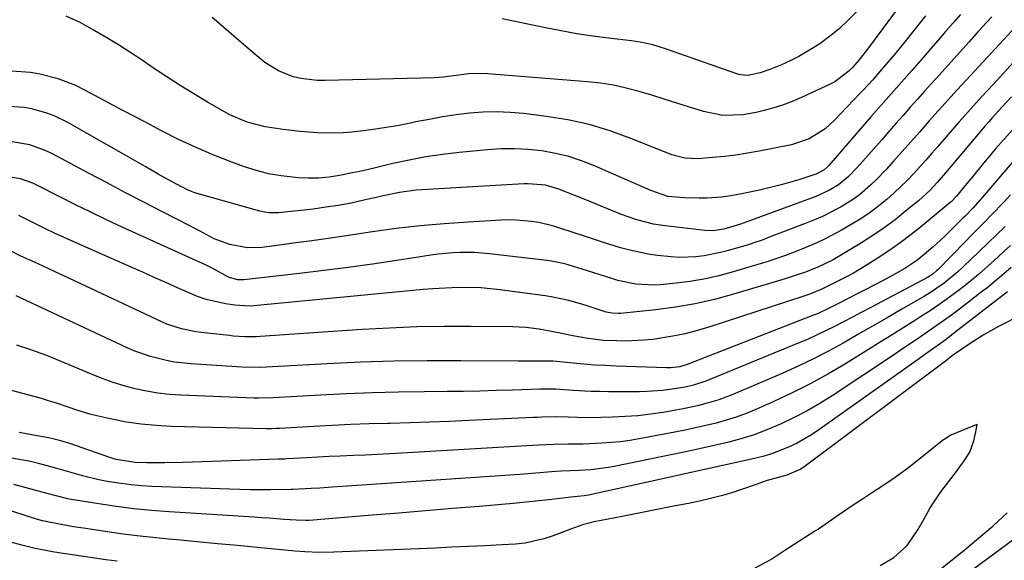
# Model space of a CAD drawing. Units: inches. Extents: x 1875104 to 1880498, y 464475 to 469793.
# Drawn here: x 1879295 to 1879541, y 465800 to 465935 of the extents above; entities that cross this region are included whole.
import ezdxf

# ---------------------------------------------------------------- set-up
doc = ezdxf.new("R2010")
doc.units = ezdxf.units.IN
doc.header["$MEASUREMENT"] = 0
doc.layers.add('7', color=7, linetype='Continuous')
doc.layers.add('8', color=7, linetype='Continuous')

msp = doc.modelspace()

# ---------------------------------------------------------------- linework, layer by layer
at = {"layer": '7', "color": 18}
for points in [[(1879515.02, 465939.03, 1836), (1879506.35, 465927.38, 1836), (1879505.96, 465926.85, 1836), (1879504.73, 465925.29, 1836), (1879503.12, 465923.41, 1836), (1879502.31, 465922.61, 1836), (1879498.7, 465919.83, 1836), (1879497.75, 465919.34, 1836), (1879490.43, 465915.94, 1836), (1879488.08, 465914.93, 1836), (1879485.69, 465914.02, 1836), (1879483.26, 465913.25, 1836), (1879480.78, 465912.58, 1836), (1879479.05, 465912.16, 1836), (1879475.77, 465911.58, 1836), (1879470.77, 465911.46, 1836), (1879465.89, 465912.41, 1836), (1879462.41, 465913.54, 1836), (1879459.27, 465914.54, 1836), (1879456.13, 465915.53, 1836), (1879452.98, 465916.5, 1836), (1879449.82, 465917.46, 1836), (1879446.65, 465918.3, 1836), (1879443.44, 465919, 1836), (1879440.2, 465919.51, 1836), (1879436.94, 465919.87, 1836), (1879411.98, 465921.89, 1836), (1879409.72, 465921.96, 1836), (1879407.35, 465921.82, 1836), (1879404.13, 465921.43, 1836), (1879400.91, 465921.01, 1836), (1879399.83, 465920.94, 1836), (1879398.75, 465920.89, 1836), (1879371.45, 465920.18, 1836), (1879369.43, 465920.21, 1836), (1879365.44, 465920.69, 1836), (1879363.47, 465921.13, 1836), (1879359.74, 465922.56, 1836), (1879356.38, 465924.72, 1836), (1879354.37, 465926.35, 1836), (1879352.66, 465927.76, 1836), (1879349.29, 465930.64, 1836), (1879345.43, 465934.01, 1836), (1879343.17, 465935.9, 1836)], [(1879530.1, 465936.71, 1832), (1879528.25, 465934.57, 1832), (1879526.4, 465932.42, 1832), (1879524.55, 465930.28, 1832), (1879522.7, 465928.14, 1832), (1879520.84, 465926.01, 1832), (1879517.93, 465922.68, 1832), (1879515.38, 465919.79, 1832), (1879514.11, 465918.34, 1832), (1879511.56, 465915.45, 1832), (1879510.29, 465914.01, 1832), (1879507.76, 465911.1, 1832), (1879497.23, 465898.98, 1832), (1879496.79, 465898.5, 1832), (1879496.08, 465897.86, 1832), (1879494.08, 465896.8, 1832), (1879493.71, 465896.67, 1832), (1879489.76, 465895.39, 1832), (1879487.4, 465894.67, 1832), (1879485.02, 465894, 1832), (1879480.22, 465892.85, 1832), (1879475.94, 465891.94, 1832), (1879472.28, 465891.29, 1832), (1879470.44, 465891.06, 1832), (1879466.74, 465890.79, 1832), (1879464.88, 465890.75, 1832), (1879461.17, 465890.87, 1832), (1879457.03, 465891.21, 1832), (1879452.78, 465892.69, 1832), (1879449.35, 465894.22, 1832), (1879448.21, 465894.72, 1832), (1879438.67, 465898.88, 1832), (1879435.49, 465900.12, 1832), (1879432.25, 465901.18, 1832), (1879428.94, 465901.97, 1832), (1879425.57, 465902.59, 1832), (1879422.17, 465902.94, 1832), (1879418.76, 465903.14, 1832), (1879415.35, 465903.09, 1832), (1879411.94, 465902.88, 1832), (1879404.89, 465902.19, 1832), (1879400.71, 465901.7, 1832), (1879396.54, 465901.09, 1832), (1879392.41, 465900.31, 1832), (1879388.29, 465899.41, 1832), (1879383.65, 465898.31, 1832), (1879380.08, 465897.49, 1832), (1879378.28, 465897.11, 1832), (1879374.98, 465896.45, 1832), (1879372.42, 465896.05, 1832), (1879369.85, 465895.8, 1832), (1879367.27, 465895.76, 1832), (1879364.69, 465895.86, 1832), (1879360.4, 465896.33, 1832), (1879357.3, 465896.88, 1832), (1879354.25, 465897.68, 1832), (1879351.24, 465898.65, 1832), (1879348.13, 465899.79, 1832), (1879343.63, 465901.54, 1832), (1879339.19, 465903.41, 1832), (1879334.82, 465905.47, 1832), (1879330.51, 465907.63, 1832), (1879327.59, 465909.18, 1832), (1879324.16, 465911, 1832), (1879320.73, 465912.81, 1832), (1879317.31, 465914.63, 1832), (1879313.89, 465916.45, 1832), (1879311.23, 465917.87, 1832), (1879309.11, 465918.91, 1832), (1879304.71, 465920.6, 1832), (1879300.13, 465921.76, 1832), (1879297.8, 465922.15, 1832), (1879293.09, 465922.5, 1832)], [(1879521.39, 465936.35, 1834), (1879517.48, 465931.46, 1834), (1879516.19, 465929.87, 1834), (1879513.6, 465926.71, 1834), (1879510.38, 465922.91, 1834), (1879508.11, 465920.3, 1834), (1879505.78, 465917.74, 1834), (1879504.99, 465916.9, 1834), (1879498.67, 465910.25, 1834), (1879496.34, 465908.12, 1834), (1879492.35, 465905.58, 1834), (1879487.9, 465904.08, 1834), (1879479.82, 465902.5, 1834), (1879476.94, 465901.99, 1834), (1879474.04, 465901.54, 1834), (1879471.13, 465901.19, 1834), (1879468.21, 465900.91, 1834), (1879464.6, 465900.63, 1834), (1879461.28, 465900.79, 1834), (1879458.05, 465901.65, 1834), (1879456.99, 465902.02, 1834), (1879455.95, 465902.42, 1834), (1879447.79, 465905.72, 1834), (1879442.62, 465907.58, 1834), (1879437.37, 465909.17, 1834), (1879432.02, 465910.34, 1834), (1879426.59, 465911.23, 1834), (1879421.03, 465911.91, 1834), (1879417.65, 465912.21, 1834), (1879414.27, 465912.35, 1834), (1879410.89, 465912.25, 1834), (1879407.51, 465912, 1834), (1879404.13, 465911.57, 1834), (1879400.77, 465911.07, 1834), (1879397.42, 465910.48, 1834), (1879394.08, 465909.82, 1834), (1879393.08, 465909.6, 1834), (1879389.89, 465908.97, 1834), (1879386.69, 465908.41, 1834), (1879383.47, 465907.94, 1834), (1879380.25, 465907.55, 1834), (1879378.05, 465907.31, 1834), (1879375.92, 465907.13, 1834), (1879371.64, 465907.02, 1834), (1879369.49, 465907.09, 1834), (1879365.22, 465907.41, 1834), (1879360.95, 465907.92, 1834), (1879356.42, 465908.6, 1834), (1879351.91, 465909.79, 1834), (1879347.61, 465911.63, 1834), (1879346.24, 465912.37, 1834), (1879342.03, 465914.79, 1834), (1879338.6, 465916.82, 1834), (1879335.2, 465918.9, 1834), (1879331.85, 465921.07, 1834), (1879328.53, 465923.29, 1834), (1879325.47, 465925.39, 1834), (1879322.64, 465927.28, 1834), (1879319.78, 465929.11, 1834), (1879316.87, 465930.88, 1834), (1879313.93, 465932.59, 1834), (1879310.2, 465934.7, 1834), (1879306.77, 465936.22, 1834)], [(1879504.11, 465937.34, 1838), (1879502, 465935.15, 1838), (1879499.79, 465933.07, 1838), (1879497.43, 465931.16, 1838), (1879494.97, 465929.37, 1838), (1879493.94, 465928.67, 1838), (1879489.78, 465926.17, 1838), (1879487.61, 465925.1, 1838), (1879485.39, 465924.11, 1838), (1879482.49, 465922.92, 1838), (1879480.04, 465922.06, 1838), (1879476.96, 465921.45, 1838), (1879475.32, 465921.58, 1838), (1879474.79, 465921.71, 1838), (1879474.26, 465921.87, 1838), (1879456.42, 465928.11, 1838), (1879453.28, 465929.07, 1838), (1879450.08, 465929.76, 1838), (1879449, 465929.93, 1838), (1879447.92, 465930.08, 1838), (1879442.19, 465930.76, 1838), (1879438.25, 465931.28, 1838), (1879434.32, 465931.87, 1838), (1879430.41, 465932.56, 1838), (1879426.5, 465933.32, 1838), (1879415.6, 465935.58, 1838)], [(1879543.94, 465933.69, 1828), (1879531.61, 465920.39, 1828), (1879529.26, 465917.83, 1828), (1879526.92, 465915.27, 1828), (1879524.61, 465912.68, 1828), (1879522.31, 465910.08, 1828), (1879519.86, 465907.3, 1828), (1879517.71, 465904.87, 1828), (1879515.56, 465902.45, 1828), (1879513.4, 465900.03, 1828), (1879511.53, 465897.94, 1828), (1879509, 465895.28, 1828), (1879507.67, 465894.02, 1828), (1879504.88, 465891.65, 1828), (1879503.41, 465890.56, 1828), (1879500.3, 465888.63, 1828), (1879499.62, 465888.25, 1828), (1879495.66, 465886.24, 1828), (1879493.63, 465885.35, 1828), (1879491.57, 465884.51, 1828), (1879482.61, 465881.09, 1828), (1879480.56, 465880.33, 1828), (1879478.49, 465879.6, 1828), (1879477.8, 465879.38, 1828), (1879477.1, 465879.17, 1828), (1879472.19, 465877.71, 1828), (1879470.18, 465877.18, 1828), (1879466.1, 465876.4, 1828), (1879464.04, 465876.15, 1828), (1879459.89, 465876, 1828), (1879457.82, 465876.11, 1828), (1879454.46, 465876.47, 1828), (1879452.12, 465876.83, 1828), (1879447.51, 465877.8, 1828), (1879445.23, 465878.41, 1828), (1879440.7, 465879.79, 1828), (1879438.45, 465880.51, 1828), (1879436.2, 465881.26, 1828), (1879430.31, 465883.25, 1828), (1879428.5, 465883.8, 1828), (1879424.81, 465884.67, 1828), (1879422.93, 465884.98, 1828), (1879419.16, 465885.32, 1828), (1879417.26, 465885.34, 1828), (1879415.36, 465885.29, 1828), (1879407.14, 465884.83, 1828), (1879401.14, 465884.41, 1828), (1879395.15, 465883.88, 1828), (1879389.17, 465883.18, 1828), (1879383.21, 465882.37, 1828), (1879376.17, 465881.31, 1828), (1879372.14, 465880.72, 1828), (1879368.11, 465880.14, 1828), (1879364.08, 465879.59, 1828), (1879360.04, 465879.05, 1828), (1879355.59, 465878.48, 1828), (1879351.99, 465878.36, 1828), (1879347.59, 465879.18, 1828), (1879343.72, 465880.62, 1828), (1879340.06, 465882.59, 1828), (1879338.84, 465883.24, 1828), (1879337.61, 465883.88, 1828), (1879330.8, 465887.37, 1828), (1879326.17, 465889.75, 1828), (1879321.55, 465892.16, 1828), (1879316.94, 465894.59, 1828), (1879312.34, 465897.03, 1828), (1879303.29, 465901.88, 1828), (1879301.93, 465902.55, 1828), (1879297.69, 465904.12, 1828), (1879293.25, 465904.89, 1828)], [(1879545.06, 465926.56, 1826), (1879538.33, 465919.3, 1826), (1879535.47, 465916.18, 1826), (1879532.62, 465913.03, 1826), (1879529.81, 465909.86, 1826), (1879527.01, 465906.68, 1826), (1879524.44, 465903.72, 1826), (1879522.94, 465902, 1826), (1879521.43, 465900.29, 1826), (1879518.39, 465896.9, 1826), (1879516.82, 465895.24, 1826), (1879513.55, 465892.08, 1826), (1879511.84, 465890.58, 1826), (1879509.31, 465888.53, 1826), (1879507.22, 465886.98, 1826), (1879505.05, 465885.55, 1826), (1879502.83, 465884.19, 1826), (1879500.4, 465882.78, 1826), (1879496.32, 465880.62, 1826), (1879494.22, 465879.65, 1826), (1879490.06, 465877.91, 1826), (1879486.66, 465876.59, 1826), (1879483.22, 465875.37, 1826), (1879482.06, 465875, 1826), (1879480.9, 465874.65, 1826), (1879472.78, 465872.24, 1826), (1879469.4, 465871.34, 1826), (1879465.99, 465870.57, 1826), (1879462.54, 465869.99, 1826), (1879459.07, 465869.55, 1826), (1879455.14, 465869.17, 1826), (1879453.61, 465869.07, 1826), (1879449.03, 465869.3, 1826), (1879444.53, 465870.25, 1826), (1879443.06, 465870.68, 1826), (1879435.65, 465873.07, 1826), (1879434.56, 465873.41, 1826), (1879431.28, 465874.37, 1826), (1879427.94, 465875.08, 1826), (1879426.81, 465875.24, 1826), (1879412.44, 465876.92, 1826), (1879410.61, 465877.09, 1826), (1879408.78, 465877.21, 1826), (1879405.12, 465877.21, 1826), (1879403.28, 465877.11, 1826), (1879399.63, 465876.76, 1826), (1879397.81, 465876.52, 1826), (1879389.32, 465875.21, 1826), (1879383.26, 465874.32, 1826), (1879377.19, 465873.47, 1826), (1879371.11, 465872.69, 1826), (1879365.03, 465871.95, 1826), (1879351.07, 465870.35, 1826), (1879349.52, 465870.35, 1826), (1879347.28, 465871.02, 1826), (1879343.34, 465873.2, 1826), (1879342.51, 465873.62, 1826), (1879341.67, 465874.02, 1826), (1879320.73, 465883.58, 1826), (1879316.81, 465885.4, 1826), (1879312.9, 465887.26, 1826), (1879309.02, 465889.16, 1826), (1879305.15, 465891.1, 1826), (1879299.39, 465894.03, 1826), (1879298.41, 465894.5, 1826), (1879295.34, 465895.61, 1826), (1879292.14, 465896.16, 1826)], [(1879542.85, 465916.1, 1824), (1879540.43, 465913.55, 1824), (1879538.1, 465910.92, 1824), (1879537.17, 465909.83, 1824), (1879536.24, 465908.74, 1824), (1879526.88, 465897.67, 1824), (1879524.3, 465894.72, 1824), (1879522.51, 465892.81, 1824), (1879519.62, 465890.16, 1824), (1879516.42, 465887.5, 1824), (1879513.76, 465885.4, 1824), (1879511.05, 465883.38, 1824), (1879508.25, 465881.48, 1824), (1879505.39, 465879.66, 1824), (1879498.35, 465875.38, 1824), (1879494.34, 465873.44, 1824), (1879491.15, 465872.26, 1824), (1879489.55, 465871.69, 1824), (1879486.33, 465870.63, 1824), (1879484.7, 465870.13, 1824), (1879473.43, 465866.78, 1824), (1879468.64, 465865.5, 1824), (1879463.82, 465864.4, 1824), (1879458.95, 465863.57, 1824), (1879454.04, 465862.91, 1824), (1879445.22, 465861.99, 1824), (1879444.7, 465861.95, 1824), (1879443.13, 465862.03, 1824), (1879441.6, 465862.35, 1824), (1879441.09, 465862.5, 1824), (1879436.64, 465863.95, 1824), (1879432.28, 465865.2, 1824), (1879427.84, 465866.14, 1824), (1879426.35, 465866.37, 1824), (1879415.06, 465867.91, 1824), (1879412.68, 465868.18, 1824), (1879410.29, 465868.38, 1824), (1879405.5, 465868.49, 1824), (1879403.1, 465868.43, 1824), (1879398.31, 465868.17, 1824), (1879395.92, 465867.97, 1824), (1879353.59, 465863.9, 1824), (1879352.41, 465863.83, 1824), (1879348.86, 465864.03, 1824), (1879346.51, 465864.43, 1824), (1879341.69, 465865.5, 1824), (1879339.5, 465866.21, 1824), (1879334.54, 465868.42, 1824), (1879331.64, 465869.71, 1824), (1879328.74, 465871, 1824), (1879325.84, 465872.28, 1824), (1879322.93, 465873.56, 1824), (1879308.63, 465879.85, 1824), (1879306.21, 465880.94, 1824), (1879303.8, 465882.05, 1824), (1879301.41, 465883.2, 1824), (1879299.03, 465884.37, 1824), (1879294.87, 465886.43, 1824)], [(1879543.25, 465908.02, 1822), (1879541, 465905.53, 1822), (1879538.8, 465903, 1822), (1879537.31, 465901.21, 1822), (1879535.9, 465899.52, 1822), (1879533.11, 465896.15, 1822), (1879531.72, 465894.45, 1822), (1879529.15, 465891.32, 1822), (1879527.79, 465889.91, 1822), (1879527.54, 465889.7, 1822), (1879520.52, 465883.86, 1822), (1879517.81, 465881.7, 1822), (1879515.04, 465879.6, 1822), (1879512.2, 465877.62, 1822), (1879509.31, 465875.71, 1822), (1879506.77, 465874.11, 1822), (1879503.39, 465872.08, 1822), (1879501.66, 465871.14, 1822), (1879498.18, 465869.36, 1822), (1879495.45, 465868.07, 1822), (1879492.65, 465866.92, 1822), (1879491.7, 465866.58, 1822), (1879490.74, 465866.25, 1822), (1879467.49, 465858.62, 1822), (1879464.43, 465857.71, 1822), (1879461.36, 465856.91, 1822), (1879458.24, 465856.28, 1822), (1879453.3, 465855.52, 1822), (1879451.03, 465855.28, 1822), (1879446.49, 465855.07, 1822), (1879444.21, 465855.11, 1822), (1879440.94, 465855.27, 1822), (1879437.08, 465855.7, 1822), (1879433.25, 465856.39, 1822), (1879429.71, 465857.18, 1822), (1879424.88, 465858.08, 1822), (1879421.55, 465858.48, 1822), (1879419.9, 465858.58, 1822), (1879418.25, 465858.63, 1822), (1879407.93, 465858.74, 1822), (1879401.12, 465858.74, 1822), (1879394.31, 465858.62, 1822), (1879387.5, 465858.34, 1822), (1879380.7, 465857.95, 1822), (1879355.15, 465856.2, 1822), (1879354.19, 465856.15, 1822), (1879351.32, 465856.14, 1822), (1879348.45, 465856.34, 1822), (1879347.49, 465856.44, 1822), (1879340.49, 465857.24, 1822), (1879339.23, 465857.41, 1822), (1879335.51, 465858.14, 1822), (1879331.91, 465859.32, 1822), (1879330.75, 465859.83, 1822), (1879307.4, 465870.78, 1822), (1879305.27, 465871.78, 1822), (1879300.98, 465873.77, 1822), (1879298.84, 465874.76, 1822), (1879295.43, 465876.34, 1822), (1879292.83, 465877.6, 1822)], [(1879542.64, 465891.63, 1818), (1879541.04, 465889.91, 1818), (1879537.8, 465886.54, 1818), (1879536.16, 465884.87, 1818), (1879532.88, 465881.53, 1818), (1879531.25, 465879.85, 1818), (1879524.53, 465872.96, 1818), (1879524.24, 465872.68, 1818), (1879523.3, 465871.88, 1818), (1879522.27, 465871.21, 1818), (1879521.91, 465871, 1818), (1879507.55, 465863.41, 1818), (1879505.33, 465862.24, 1818), (1879503.11, 465861.07, 1818), (1879500.89, 465859.91, 1818), (1879498.67, 465858.75, 1818), (1879496.43, 465857.62, 1818), (1879494.17, 465856.54, 1818), (1879491.88, 465855.52, 1818), (1879489.57, 465854.53, 1818), (1879467.5, 465845.51, 1818), (1879466.49, 465845.11, 1818), (1879463.41, 465844.11, 1818), (1879461.31, 465843.59, 1818), (1879457.55, 465842.98, 1818), (1879455.66, 465842.75, 1818), (1879451.86, 465842.48, 1818), (1879449.96, 465842.44, 1818), (1879442.18, 465842.44, 1818), (1879439.97, 465842.47, 1818), (1879437.77, 465842.53, 1818), (1879433.37, 465842.77, 1818), (1879428.97, 465843.06, 1818), (1879425.05, 465843.04, 1818), (1879418.21, 465842.82, 1818), (1879414.14, 465842.7, 1818), (1879410.07, 465842.6, 1818), (1879406, 465842.53, 1818), (1879401.93, 465842.48, 1818), (1879396.18, 465842.44, 1818), (1879389.69, 465842.34, 1818), (1879383.2, 465842.17, 1818), (1879376.71, 465841.91, 1818), (1879370.23, 465841.59, 1818), (1879358.45, 465840.91, 1818), (1879354.89, 465840.79, 1818), (1879354.29, 465840.8, 1818), (1879353.7, 465840.82, 1818), (1879335.41, 465841.57, 1818), (1879332.53, 465841.77, 1818), (1879329.66, 465842.08, 1818), (1879326.82, 465842.56, 1818), (1879323.99, 465843.15, 1818), (1879321.2, 465843.89, 1818), (1879318.44, 465844.73, 1818), (1879315.72, 465845.71, 1818), (1879313.04, 465846.78, 1818), (1879305.51, 465850.01, 1818), (1879301.87, 465851.48, 1818), (1879298.18, 465852.84, 1818), (1879294.43, 465854.03, 1818)], [(1879541.31, 465883.7, 1816), (1879539.15, 465881.64, 1816), (1879537, 465879.59, 1816), (1879534.84, 465877.53, 1816), (1879532.7, 465875.46, 1816), (1879529.45, 465872.37, 1816), (1879526.04, 465869.56, 1816), (1879522.4, 465867.08, 1816), (1879521.14, 465866.32, 1816), (1879515.49, 465863.04, 1816), (1879511.83, 465860.92, 1816), (1879508.17, 465858.81, 1816), (1879504.51, 465856.7, 1816), (1879500.84, 465854.6, 1816), (1879497.14, 465852.57, 1816), (1879493.4, 465850.63, 1816), (1879489.59, 465848.82, 1816), (1879485.73, 465847.1, 1816), (1879473.22, 465841.78, 1816), (1879471.5, 465841.09, 1816), (1879469.76, 465840.45, 1816), (1879466.23, 465839.37, 1816), (1879464.43, 465838.92, 1816), (1879460.81, 465838.13, 1816), (1879458.99, 465837.8, 1816), (1879455.87, 465837.28, 1816), (1879452.72, 465836.82, 1816), (1879449.55, 465836.45, 1816), (1879446.38, 465836.21, 1816), (1879443.19, 465836.05, 1816), (1879440.24, 465835.97, 1816), (1879436.81, 465835.94, 1816), (1879432.14, 465836.1, 1816), (1879428.86, 465836.15, 1816), (1879425.57, 465836.06, 1816), (1879424.48, 465836.02, 1816), (1879423.39, 465835.97, 1816), (1879407.35, 465835.22, 1816), (1879402.43, 465835.01, 1816), (1879397.51, 465834.82, 1816), (1879392.58, 465834.66, 1816), (1879387.65, 465834.53, 1816), (1879387.07, 465834.52, 1816), (1879382.44, 465834.38, 1816), (1879377.8, 465834.22, 1816), (1879373.17, 465834.01, 1816), (1879368.54, 465833.76, 1816), (1879360.12, 465833.28, 1816), (1879359.28, 465833.23, 1816), (1879358.01, 465833.18, 1816), (1879356.74, 465833.18, 1816), (1879332.93, 465833.76, 1816), (1879329.2, 465833.96, 1816), (1879325.5, 465834.31, 1816), (1879321.82, 465834.87, 1816), (1879318.15, 465835.58, 1816), (1879314.38, 465836.42, 1816), (1879312.63, 465836.85, 1816), (1879309.17, 465837.88, 1816), (1879307.47, 465838.48, 1816), (1879304.06, 465839.68, 1816), (1879302.34, 465840.2, 1816), (1879300.6, 465840.7, 1816), (1879284.02, 465845.14, 1816)], [(1879542.62, 465878.96, 1814), (1879541.01, 465877.51, 1814), (1879539.41, 465876.06, 1814), (1879536.2, 465873.16, 1814), (1879534.59, 465871.73, 1814), (1879531.27, 465868.97, 1814), (1879529.56, 465867.64, 1814), (1879526.82, 465865.61, 1814), (1879524.72, 465864.11, 1814), (1879522.58, 465862.68, 1814), (1879520.42, 465861.28, 1814), (1879518.91, 465860.32, 1814), (1879515.97, 465858.48, 1814), (1879513.02, 465856.63, 1814), (1879510.08, 465854.8, 1814), (1879507.13, 465852.96, 1814), (1879501.39, 465849.4, 1814), (1879497.02, 465846.83, 1814), (1879492.59, 465844.38, 1814), (1879488.07, 465842.12, 1814), (1879483.47, 465839.98, 1814), (1879479.01, 465838.02, 1814), (1879476.57, 465837.03, 1814), (1879474.11, 465836.11, 1814), (1879471.61, 465835.32, 1814), (1879469.07, 465834.6, 1814), (1879466.52, 465833.98, 1814), (1879463.95, 465833.38, 1814), (1879461.37, 465832.84, 1814), (1879458.79, 465832.33, 1814), (1879449.83, 465830.65, 1814), (1879447.52, 465830.27, 1814), (1879445.2, 465829.95, 1814), (1879440.54, 465829.55, 1814), (1879435.85, 465829.36, 1814), (1879432.15, 465829.37, 1814), (1879428.46, 465829.27, 1814), (1879424.79, 465829.06, 1814), (1879423.26, 465828.97, 1814), (1879421.73, 465828.88, 1814), (1879390.54, 465827.06, 1814), (1879387.52, 465826.89, 1814), (1879384.5, 465826.74, 1814), (1879381.48, 465826.6, 1814), (1879378.46, 465826.48, 1814), (1879375.19, 465826.35, 1814), (1879372.41, 465826.23, 1814), (1879369.63, 465826.09, 1814), (1879366.85, 465825.94, 1814), (1879361.8, 465825.65, 1814), (1879361.3, 465825.62, 1814), (1879359.78, 465825.55, 1814), (1879335.84, 465824.76, 1814), (1879331.34, 465824.67, 1814), (1879329.09, 465824.67, 1814), (1879326.84, 465824.7, 1814), (1879323.97, 465824.76, 1814), (1879319.19, 465825.49, 1814), (1879318.41, 465825.72, 1814), (1879317.64, 465825.97, 1814), (1879307.68, 465829.47, 1814), (1879305.4, 465830.18, 1814), (1879303.08, 465830.74, 1814), (1879302.3, 465830.9, 1814), (1879297.67, 465831.72, 1814), (1879294.96, 465832.22, 1814)], [(1879542.78, 465873.48, 1812), (1879539.76, 465870.88, 1812), (1879536.69, 465868.34, 1812), (1879535.65, 465867.52, 1812), (1879529.87, 465863.09, 1812), (1879527.89, 465861.6, 1812), (1879525.9, 465860.14, 1812), (1879521.83, 465857.3, 1812), (1879519.78, 465855.91, 1812), (1879515.66, 465853.15, 1812), (1879513.6, 465851.77, 1812), (1879498.06, 465841.43, 1812), (1879494.97, 465839.48, 1812), (1879491.83, 465837.65, 1812), (1879488.6, 465835.96, 1812), (1879485.31, 465834.39, 1812), (1879481.74, 465832.89, 1812), (1879478.54, 465831.7, 1812), (1879475.27, 465830.69, 1812), (1879471.96, 465829.79, 1812), (1879468.62, 465829.01, 1812), (1879465.28, 465828.25, 1812), (1879461.92, 465827.52, 1812), (1879458.56, 465826.81, 1812), (1879443.61, 465823.76, 1812), (1879442.17, 465823.49, 1812), (1879437.82, 465822.96, 1812), (1879434.9, 465822.77, 1812), (1879430.37, 465822.59, 1812), (1879427.94, 465822.39, 1812), (1879424.01, 465822.07, 1812), (1879422.04, 465821.92, 1812), (1879420.07, 465821.78, 1812), (1879373.19, 465818.56, 1812), (1879370.1, 465818.37, 1812), (1879367.94, 465818.26, 1812), (1879363.31, 465818.01, 1812), (1879362.89, 465817.99, 1812), (1879362.81, 465817.99, 1812), (1879357.84, 465817.93, 1812), (1879355.27, 465817.92, 1812), (1879352.71, 465817.93, 1812), (1879350.14, 465817.98, 1812), (1879347.57, 465818.06, 1812), (1879328.15, 465818.78, 1812), (1879325.57, 465818.92, 1812), (1879323, 465819.14, 1812), (1879320.44, 465819.47, 1812), (1879316.93, 465820.03, 1812), (1879314.87, 465820.43, 1812), (1879310.79, 465821.42, 1812), (1879308.77, 465822.01, 1812), (1879304.74, 465823.21, 1812), (1879300.12, 465824.42, 1812), (1879297.79, 465824.97, 1812), (1879293.1, 465825.87, 1812)], [(1879545.53, 465861.73, 1808), (1879539.64, 465858.74, 1808), (1879535.76, 465856.6, 1808), (1879532.04, 465854.19, 1808), (1879528.4, 465851.65, 1808), (1879527.2, 465850.76, 1808), (1879526, 465849.85, 1808), (1879491.31, 465823.81, 1808), (1879490.26, 465823.1, 1808), (1879486.74, 465821.62, 1808), (1879484.9, 465821.12, 1808), (1879481.85, 465820.22, 1808), (1879478.84, 465819.21, 1808), (1879475.67, 465818.08, 1808), (1879473.02, 465817.21, 1808), (1879470.35, 465816.4, 1808), (1879467.64, 465815.72, 1808), (1879464.92, 465815.11, 1808), (1879462.15, 465814.55, 1808), (1879458.03, 465813.73, 1808), (1879453.9, 465812.91, 1808), (1879449.77, 465812.09, 1808), (1879445.65, 465811.28, 1808), (1879438.59, 465809.91, 1808), (1879435.73, 465809.17, 1808), (1879432.94, 465808.17, 1808), (1879428.38, 465806.41, 1808), (1879426.08, 465805.65, 1808), (1879421.37, 465804.63, 1808), (1879418.95, 465804.38, 1808), (1879415.54, 465804.19, 1808), (1879411.4, 465803.97, 1808), (1879407.25, 465803.76, 1808), (1879403.1, 465803.57, 1808), (1879398.96, 465803.39, 1808), (1879373.6, 465802.35, 1808), (1879369.96, 465802.29, 1808), (1879366.33, 465802.42, 1808), (1879363.91, 465802.61, 1808), (1879354.55, 465803.51, 1808), (1879349.52, 465804, 1808), (1879344.49, 465804.47, 1808), (1879339.45, 465804.94, 1808), (1879334.42, 465805.41, 1808), (1879332.32, 465805.61, 1808), (1879328.34, 465806.01, 1808), (1879324.37, 465806.45, 1808), (1879320.4, 465806.96, 1808), (1879316.44, 465807.52, 1808), (1879311.63, 465808.24, 1808), (1879308.54, 465808.72, 1808), (1879305.45, 465809.25, 1808), (1879300.84, 465810.15, 1808), (1879299.33, 465810.59, 1808), (1879290.54, 465813.45, 1808)], [(1879510.04, 465799.02, 1806), (1879513.49, 465801, 1806), (1879516.83, 465804.04, 1806), (1879519.48, 465807.97, 1806), (1879521.02, 465810.71, 1806), (1879522.55, 465813.43, 1806), (1879524.84, 465816.95, 1806), (1879525.21, 465817.43, 1806), (1879529.39, 465822.83, 1806), (1879529.74, 465823.3, 1806), (1879530.88, 465824.89, 1806), (1879532.42, 465827.37, 1806), (1879533.43, 465830.14, 1806), (1879533.92, 465832.38, 1806), (1879534.27, 465834.25, 1806), (1879531.96, 465833.36, 1806), (1879527.72, 465831.54, 1806), (1879526.79, 465831.01, 1806), (1879526.2, 465830.61, 1806), (1879525.91, 465830.39, 1806), (1879517.21, 465823.48, 1806), (1879513.82, 465820.97, 1806), (1879510.46, 465818.74, 1806), (1879507.87, 465817.06, 1806), (1879505.64, 465815.61, 1806), (1879503.31, 465814.06, 1806), (1879499.66, 465811.58, 1806), (1879496.32, 465809.29, 1806), (1879494.62, 465808.14, 1806), (1879493.77, 465807.59, 1806), (1879493.49, 465807.41, 1806), (1879486.25, 465802.79, 1806), (1879485.72, 465802.46, 1806), (1879482.97, 465800.62, 1806), (1879478.78, 465798.38, 1806)], [(1879524.41, 465797.52, 1808), (1879530.92, 465802.75, 1808), (1879534.61, 465805.81, 1808), (1879538.24, 465808.92, 1808), (1879541.79, 465812.14, 1808)], [(1879319.44, 465800.08, 1806), (1879316.62, 465800.47, 1806), (1879304.86, 465802.2, 1806), (1879303.31, 465802.45, 1806), (1879298.68, 465803.37, 1806), (1879295.62, 465804.1, 1806), (1879292.58, 465804.9, 1806)]]:
    msp.add_polyline3d(points, dxfattribs=at)
at = {"layer": '8', "color": 18}
for points in [[(1879537.92, 465936.12, 1830), (1879536.77, 465934.87, 1830), (1879534.48, 465932.33, 1830), (1879533.34, 465931.07, 1830), (1879532.2, 465929.8, 1830), (1879524.76, 465921.55, 1830), (1879522.95, 465919.54, 1830), (1879521.15, 465917.53, 1830), (1879519.36, 465915.51, 1830), (1879517.57, 465913.49, 1830), (1879515.79, 465911.46, 1830), (1879514, 465909.44, 1830), (1879512.22, 465907.41, 1830), (1879510.43, 465905.39, 1830), (1879504.33, 465898.46, 1830), (1879502.09, 465896.16, 1830), (1879499.61, 465894.12, 1830), (1879497.38, 465892.8, 1830), (1879493.85, 465891.15, 1830), (1879492.64, 465890.68, 1830), (1879475.14, 465884.32, 1830), (1879474.91, 465884.24, 1830), (1879473.53, 465883.76, 1830), (1879470.98, 465883.02, 1830), (1879468.28, 465882.66, 1830), (1879466.23, 465882.74, 1830), (1879456.31, 465883.89, 1830), (1879453.47, 465884.32, 1830), (1879449.27, 465885.36, 1830), (1879445.2, 465886.79, 1830), (1879436.93, 465890.18, 1830), (1879433.8, 465891.44, 1830), (1879429.54, 465893.11, 1830), (1879426.43, 465894, 1830), (1879422.12, 465894.37, 1830), (1879421.04, 465894.34, 1830), (1879395.54, 465892.86, 1830), (1879394.16, 465892.75, 1830), (1879390.02, 465892.2, 1830), (1879385.93, 465891.39, 1830), (1879384.58, 465891.08, 1830), (1879381.04, 465890.25, 1830), (1879377.91, 465889.58, 1830), (1879374.76, 465888.98, 1830), (1879371.6, 465888.5, 1830), (1879368.42, 465888.08, 1830), (1879359.77, 465887.12, 1830), (1879357.42, 465887.09, 1830), (1879356.27, 465887.25, 1830), (1879355.12, 465887.51, 1830), (1879338.9, 465892.16, 1830), (1879337.19, 465892.81, 1830), (1879335.96, 465893.42, 1830), (1879335.55, 465893.64, 1830), (1879331.39, 465895.9, 1830), (1879329.74, 465896.81, 1830), (1879326.46, 465898.66, 1830), (1879307.16, 465909.67, 1830), (1879303.69, 465911.37, 1830), (1879301.89, 465912.05, 1830), (1879298.16, 465913.08, 1830), (1879296.27, 465913.43, 1830), (1879292.42, 465913.73, 1830)], [(1879543.02, 465899.72, 1820), (1879535.64, 465891.07, 1820), (1879535.03, 465890.38, 1820), (1879533.19, 465888.32, 1820), (1879531.28, 465886.33, 1820), (1879530.64, 465885.67, 1820), (1879527.65, 465882.68, 1820), (1879526.19, 465881.28, 1820), (1879523.21, 465878.55, 1820), (1879519.49, 465875.38, 1820), (1879516.24, 465873.21, 1820), (1879512.82, 465871.29, 1820), (1879510.79, 465870.25, 1820), (1879506.44, 465868.01, 1820), (1879504.27, 465866.89, 1820), (1879502.1, 465865.76, 1820), (1879499.11, 465864.21, 1820), (1879497.01, 465863.15, 1820), (1879494.87, 465862.15, 1820), (1879494.15, 465861.84, 1820), (1879493.42, 465861.55, 1820), (1879461.83, 465849.23, 1820), (1879460, 465848.66, 1820), (1879457.79, 465848.42, 1820), (1879457.24, 465848.41, 1820), (1879456.68, 465848.41, 1820), (1879444.13, 465848.84, 1820), (1879441.43, 465848.95, 1820), (1879438.73, 465849.1, 1820), (1879436.04, 465849.31, 1820), (1879433.35, 465849.54, 1820), (1879428.38, 465850.03, 1820), (1879428.18, 465850.05, 1820), (1879427.55, 465850.08, 1820), (1879423.37, 465850.04, 1820), (1879420.85, 465850.03, 1820), (1879419.6, 465850.04, 1820), (1879405.28, 465850.19, 1820), (1879396.93, 465850.19, 1820), (1879388.59, 465850.08, 1820), (1879380.25, 465849.8, 1820), (1879371.92, 465849.41, 1820), (1879356.79, 465848.54, 1820), (1879355.25, 465848.47, 1820), (1879350.62, 465848.54, 1820), (1879337.94, 465849.39, 1820), (1879333.82, 465849.85, 1820), (1879331.79, 465850.22, 1820), (1879327.77, 465851.21, 1820), (1879323.87, 465852.59, 1820), (1879321.97, 465853.41, 1820), (1879294.27, 465866.35, 1820)], [(1879541.86, 465867.41, 1810), (1879529.49, 465857.79, 1810), (1879525.93, 465855.09, 1810), (1879522.3, 465852.47, 1810), (1879521.09, 465851.61, 1810), (1879519.87, 465850.74, 1810), (1879494.71, 465832.89, 1810), (1879492.9, 465831.68, 1810), (1879489.14, 465829.52, 1810), (1879487.18, 465828.57, 1810), (1879483.14, 465826.98, 1810), (1879481.06, 465826.36, 1810), (1879478.96, 465825.82, 1810), (1879474.91, 465824.92, 1810), (1879470.76, 465824, 1810), (1879466.61, 465823.08, 1810), (1879462.46, 465822.17, 1810), (1879458.31, 465821.25, 1810), (1879437.23, 465816.62, 1810), (1879436.14, 465816.41, 1810), (1879433.66, 465816.17, 1810), (1879432.82, 465816.12, 1810), (1879428.02, 465815.55, 1810), (1879425.62, 465815.27, 1810), (1879420.81, 465814.77, 1810), (1879418.41, 465814.55, 1810), (1879409.87, 465813.8, 1810), (1879403.2, 465813.22, 1810), (1879396.52, 465812.65, 1810), (1879389.84, 465812.1, 1810), (1879383.17, 465811.56, 1810), (1879367.4, 465810.29, 1810), (1879366.6, 465810.24, 1810), (1879364.18, 465810.32, 1810), (1879361.21, 465810.55, 1810), (1879357.44, 465810.82, 1810), (1879355.55, 465810.95, 1810), (1879353.66, 465811.07, 1810), (1879332.49, 465812.42, 1810), (1879328.07, 465812.76, 1810), (1879323.66, 465813.2, 1810), (1879319.26, 465813.77, 1810), (1879314.87, 465814.42, 1810), (1879307.51, 465815.63, 1810), (1879306.81, 465815.76, 1810), (1879301.99, 465817, 1810), (1879293.68, 465819.23, 1810)], [(1879528.28, 465794.46, 1810), (1879560.69, 465818.3, 1810)]]:
    msp.add_polyline3d(points, dxfattribs=at)

doc.saveas('drawing.dxf')
